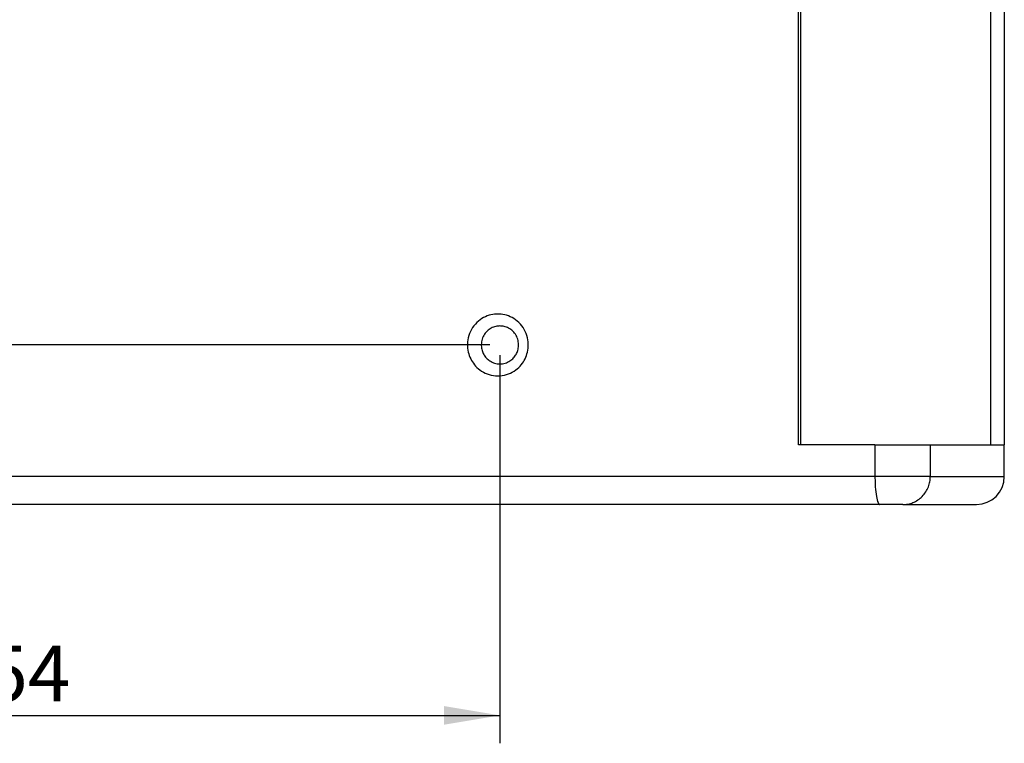
# Model space of a CAD drawing. Units: millimetres. Extents: x 20 to 1169, y 20 to 821.
# Drawn here: x 641 to 765, y 253 to 344 of the extents above; entities that cross this region are included whole.
import ezdxf
from ezdxf.enums import TextEntityAlignment as Align

# ---------------------------------------------------------------- set-up
doc = ezdxf.new("R2010")
doc.units = ezdxf.units.MM
doc.layers.add('Capa_1', color=7, linetype='Continuous')
doc.layers.add('Default', color=7, linetype='Continuous')
doc.styles.add('SEACAD_Solid_Edge_ISO', font='txt')
doc.styles.add('SEACAD_Solid_Edge_ISOI', font='seisoi.ttf')
doc.dimstyles.new('UNE', dxfattribs={"dimtxt": 7, "dimasz": 7, "dimexe": 3.5, "dimexo": 0, "dimgap": 1.75, "dimtad": 1, "dimtxsty": 'SEACAD_Solid_Edge_ISO', "dimblk1": '_SE_FILLED', "dimblk2": '_SE_FILLED', "dimsah": 1, "dimcen": 3.5, "dimadec": 0, "dimazin": 0, "dimtfac": 0.7, "dimtdec": 3, "dimtmove": 0, "dimatfit": 3, "dimfxl": 1, "dimarcsym": 0})

# ---------------------------------------------------------------- blocks, each defined once
blk = doc.blocks.new('DMBLK110')
at = {"layer": 'Default', "linetype": 'Continuous'}
for points in [[(581.7, 255.27), (581.7, 257.61), (574.7, 256.44)], [(694.49, 255.27), (701.49, 256.44), (694.49, 257.61)]]:
    blk.add_hatch(color=7, dxfattribs=at).paths.add_polyline_path(points)
at = {"layer": 'Default', "color": 7, "linetype": 'Continuous'}
for p, q in [((574.7, 272.22), (574.7, 252.94)), ((701.49, 272.22), (701.49, 252.94)), ((574.7, 256.44), (701.49, 256.44))]:
    blk.add_line(p, q, dxfattribs=at)
at = {"layer": 'Default', "color": 7, "linetype": 'Continuous', "style": 'SEACAD_Solid_Edge_ISOI'}
blk.add_text('254', height=7, dxfattribs=at).set_placement((631.73, 265.19), align=Align.TOP_LEFT)
blk = doc.blocks.new('_SE_FILLED')
at = {"color": 0}
blk.add_line((0, 0), (-1, 0), dxfattribs=at)
blk.add_solid([(0, 0), (-1, -0.1665), (-1, 0.1665), (0, 0)], dxfattribs=at)

msp = doc.modelspace()

# ---------------------------------------------------------------- linework, layer by layer
at = {"layer": 'Capa_1', "color": 7, "linetype": 'Continuous'}
for points in [[(738.8909, 290.364), (738.8909, 290.364), (738.8909, 557.864), (738.8909, 557.864)], [(738.8909, 290.364), (738.8909, 290.364), (738.8909, 557.864), (738.8909, 557.864)], [(738.8909, 290.364), (738.8909, 290.364), (738.8909, 557.864), (738.8909, 557.864)], [(738.8909, 290.364), (738.8909, 290.364), (738.8909, 557.864), (738.8909, 557.864)], [(738.8909, 290.364), (738.8909, 290.364), (738.8909, 557.864), (738.8909, 557.864)], [(738.8909, 290.364), (738.8909, 290.364), (738.8909, 557.864), (738.8909, 557.864)], [(738.8909, 290.364), (738.8909, 290.364), (738.8909, 557.864), (738.8909, 557.864)], [(738.8909, 290.364), (738.8909, 290.364), (738.8909, 557.864), (738.8909, 557.864)], [(738.8909, 290.364), (738.8909, 290.364), (738.8909, 557.864), (738.8909, 557.864)], [(738.8909, 290.364), (738.8909, 290.364), (738.8909, 557.864), (738.8909, 557.864)], [(738.8909, 290.364), (738.8909, 290.364), (738.8909, 557.864), (738.8909, 557.864)], [(738.8909, 290.364), (738.8909, 290.364), (738.8909, 557.864), (738.8909, 557.864)], [(738.8909, 290.364), (738.8909, 290.364), (738.8909, 557.864), (738.8909, 557.864)], [(738.8909, 290.364), (738.8909, 290.364), (738.8909, 557.864), (738.8909, 557.864)], [(738.8909, 290.364), (738.8909, 290.364), (738.8909, 557.864), (738.8909, 557.864)], [(738.8909, 290.364), (738.8909, 290.364), (738.8909, 557.864), (738.8909, 557.864)], [(738.8909, 290.364), (738.8909, 290.364), (738.8909, 557.864), (738.8909, 557.864)], [(738.8909, 290.364), (738.8909, 290.364), (738.8909, 557.864), (738.8909, 557.864)], [(738.8909, 290.364), (738.8909, 290.364), (738.8909, 557.864), (738.8909, 557.864)], [(738.8909, 290.364), (738.8909, 290.364), (738.8909, 557.864), (738.8909, 557.864)], [(738.8909, 290.364), (738.8909, 290.364), (738.8909, 557.864), (738.8909, 557.864)], [(739.1948, 290.364), (739.1948, 290.364), (739.1948, 557.864), (739.1948, 557.864)], [(739.1948, 290.364), (739.1948, 290.364), (739.1948, 557.864), (739.1948, 557.864)], [(739.1948, 290.364), (739.1948, 290.364), (739.1948, 557.864), (739.1948, 557.864)], [(739.1948, 290.364), (739.1948, 290.364), (739.1948, 557.864), (739.1948, 557.864)], [(739.1948, 290.364), (739.1948, 290.364), (739.1948, 557.864), (739.1948, 557.864)], [(739.1948, 290.364), (739.1948, 290.364), (739.1948, 557.864), (739.1948, 557.864)], [(739.1948, 290.364), (739.1948, 290.364), (739.1948, 557.864), (739.1948, 557.864)], [(739.1948, 290.364), (739.1948, 290.364), (739.1948, 557.864), (739.1948, 557.864)], [(739.1948, 290.364), (739.1948, 290.364), (739.1948, 557.864), (739.1948, 557.864)], [(739.1948, 290.364), (739.1948, 290.364), (739.1948, 557.864), (739.1948, 557.864)], [(739.1948, 290.364), (739.1948, 290.364), (739.1948, 557.864), (739.1948, 557.864)], [(739.1948, 290.364), (739.1948, 290.364), (739.1948, 557.864), (739.1948, 557.864)], [(739.1948, 290.364), (739.1948, 290.364), (739.1948, 557.864), (739.1948, 557.864)], [(739.1948, 290.364), (739.1948, 290.364), (739.1948, 557.864), (739.1948, 557.864)], [(739.1948, 290.364), (739.1948, 290.364), (739.1948, 557.864), (739.1948, 557.864)], [(739.1948, 290.364), (739.1948, 290.364), (739.1948, 557.864), (739.1948, 557.864)], [(739.1948, 290.364), (739.1948, 290.364), (739.1948, 557.864), (739.1948, 557.864)], [(739.1948, 290.364), (739.1948, 290.364), (739.1948, 557.864), (739.1948, 557.864)], [(739.1948, 290.364), (739.1948, 290.364), (739.1948, 557.864), (739.1948, 557.864)], [(739.1948, 290.364), (739.1948, 290.364), (739.1948, 557.864), (739.1948, 557.864)], [(739.1948, 290.364), (739.1948, 290.364), (739.1948, 557.864), (739.1948, 557.864)], [(762.9491, 557.864), (762.9491, 557.864), (762.9491, 290.364), (762.9491, 290.364)], [(762.9491, 557.864), (762.9491, 557.864), (762.9491, 290.364), (762.9491, 290.364)], [(762.9491, 557.864), (762.9491, 557.864), (762.9491, 290.364), (762.9491, 290.364)], [(762.9491, 557.864), (762.9491, 557.864), (762.9491, 290.364), (762.9491, 290.364)], [(762.9491, 557.864), (762.9491, 557.864), (762.9491, 290.364), (762.9491, 290.364)], [(762.9491, 557.864), (762.9491, 557.864), (762.9491, 290.364), (762.9491, 290.364)], [(762.9491, 557.864), (762.9491, 557.864), (762.9491, 290.364), (762.9491, 290.364)], [(762.9491, 557.864), (762.9491, 557.864), (762.9491, 290.364), (762.9491, 290.364)], [(762.9491, 557.864), (762.9491, 557.864), (762.9491, 290.364), (762.9491, 290.364)], [(762.9491, 557.864), (762.9491, 557.864), (762.9491, 290.364), (762.9491, 290.364)], [(762.9491, 557.864), (762.9491, 557.864), (762.9491, 290.364), (762.9491, 290.364)], [(762.9491, 557.864), (762.9491, 557.864), (762.9491, 290.364), (762.9491, 290.364)], [(762.9491, 557.864), (762.9491, 557.864), (762.9491, 290.364), (762.9491, 290.364)], [(762.9491, 557.864), (762.9491, 557.864), (762.9491, 290.364), (762.9491, 290.364)], [(762.9491, 557.864), (762.9491, 557.864), (762.9491, 290.364), (762.9491, 290.364)], [(762.9491, 557.864), (762.9491, 557.864), (762.9491, 290.364), (762.9491, 290.364)], [(762.9491, 557.864), (762.9491, 557.864), (762.9491, 290.364), (762.9491, 290.364)], [(762.9491, 557.864), (762.9491, 557.864), (762.9491, 290.364), (762.9491, 290.364)], [(762.9491, 557.864), (762.9491, 557.864), (762.9491, 290.364), (762.9491, 290.364)], [(762.9491, 557.864), (762.9491, 557.864), (762.9491, 290.364), (762.9491, 290.364)], [(762.9491, 557.864), (762.9491, 557.864), (762.9491, 290.364), (762.9491, 290.364)], [(764.6991, 557.864), (764.6991, 557.864), (764.6991, 290.364), (764.6991, 290.364)], [(764.6991, 557.864), (764.6991, 557.864), (764.6991, 290.364), (764.6991, 290.364)], [(764.6991, 557.864), (764.6991, 557.864), (764.6991, 290.364), (764.6991, 290.364)], [(764.6991, 557.864), (764.6991, 557.864), (764.6991, 290.364), (764.6991, 290.364)], [(764.6991, 557.864), (764.6991, 557.864), (764.6991, 290.364), (764.6991, 290.364)], [(764.6991, 557.864), (764.6991, 557.864), (764.6991, 290.364), (764.6991, 290.364)], [(764.6991, 557.864), (764.6991, 557.864), (764.6991, 290.364), (764.6991, 290.364)], [(764.6991, 557.864), (764.6991, 557.864), (764.6991, 290.364), (764.6991, 290.364)], [(764.6991, 557.864), (764.6991, 557.864), (764.6991, 290.364), (764.6991, 290.364)], [(764.6991, 557.864), (764.6991, 557.864), (764.6991, 290.364), (764.6991, 290.364)], [(764.6991, 557.864), (764.6991, 557.864), (764.6991, 290.364), (764.6991, 290.364)], [(764.6991, 557.864), (764.6991, 557.864), (764.6991, 290.364), (764.6991, 290.364)], [(764.6991, 557.864), (764.6991, 557.864), (764.6991, 290.364), (764.6991, 290.364)], [(764.6991, 557.864), (764.6991, 557.864), (764.6991, 290.364), (764.6991, 290.364)], [(764.6991, 557.864), (764.6991, 557.864), (764.6991, 290.364), (764.6991, 290.364)], [(764.6991, 557.864), (764.6991, 557.864), (764.6991, 290.364), (764.6991, 290.364)], [(764.6991, 557.864), (764.6991, 557.864), (764.6991, 290.364), (764.6991, 290.364)], [(764.6991, 557.864), (764.6991, 557.864), (764.6991, 290.364), (764.6991, 290.364)], [(764.6991, 557.864), (764.6991, 557.864), (764.6991, 290.364), (764.6991, 290.364)], [(764.6991, 557.864), (764.6991, 557.864), (764.6991, 290.364), (764.6991, 290.364)], [(764.6991, 557.864), (764.6991, 557.864), (764.6991, 290.364), (764.6991, 290.364)], [(699.2238, 306.1627), (699.2238, 306.1627), (699.0065, 306.0161), (699.0065, 306.0161)], [(699.4466, 306.2919), (699.4466, 306.2919), (699.2238, 306.1627), (699.2238, 306.1627)], [(699.673, 306.4035), (699.673, 306.4035), (699.4466, 306.2919), (699.4466, 306.2919)], [(699.9012, 306.4979), (699.9012, 306.4979), (699.673, 306.4035), (699.673, 306.4035)], [(700.1295, 306.5755), (700.1295, 306.5755), (699.9012, 306.4979), (699.9012, 306.4979)], [(700.3565, 306.637), (700.3565, 306.637), (700.1295, 306.5755), (700.1295, 306.5755)], [(700.5807, 306.6832), (700.5807, 306.6832), (700.3565, 306.637), (700.3565, 306.637)], [(700.8011, 306.7149), (700.8011, 306.7149), (700.5807, 306.6832), (700.5807, 306.6832)], [(701.0165, 306.7331), (701.0165, 306.7331), (700.8011, 306.7149), (700.8011, 306.7149)], [(701.2262, 306.739), (701.2262, 306.739), (701.0165, 306.7331), (701.0165, 306.7331)], [(701.4359, 306.7331), (701.4359, 306.7331), (701.2262, 306.739), (701.2262, 306.739)], [(701.6513, 306.7149), (701.6513, 306.7149), (701.4359, 306.7331), (701.4359, 306.7331)], [(701.8716, 306.6832), (701.8716, 306.6832), (701.6513, 306.7149), (701.6513, 306.7149)], [(702.0959, 306.637), (702.0959, 306.637), (701.8716, 306.6832), (701.8716, 306.6832)], [(702.3228, 306.5755), (702.3228, 306.5755), (702.0959, 306.637), (702.0959, 306.637)], [(702.5512, 306.4979), (702.5512, 306.4979), (702.3228, 306.5755), (702.3228, 306.5755)], [(702.7794, 306.4035), (702.7794, 306.4035), (702.5512, 306.4979), (702.5512, 306.4979)], [(703.0057, 306.2919), (703.0057, 306.2919), (702.7794, 306.4035), (702.7794, 306.4035)], [(703.2285, 306.1627), (703.2285, 306.1627), (703.0057, 306.2919), (703.0057, 306.2919)], [(703.4459, 306.0161), (703.4459, 306.0161), (703.2285, 306.1627), (703.2285, 306.1627)], [(697.9213, 304.8015), (697.9213, 304.8015), (697.7924, 304.5546), (697.7924, 304.5546)], [(698.0674, 305.0383), (698.0674, 305.0383), (697.9213, 304.8015), (697.9213, 304.8015)], [(698.2295, 305.2633), (698.2295, 305.2633), (698.0674, 305.0383), (698.0674, 305.0383)], [(698.4062, 305.4748), (698.4062, 305.4748), (698.2295, 305.2633), (698.2295, 305.2633)], [(698.5958, 305.6714), (698.5958, 305.6714), (698.4062, 305.4748), (698.4062, 305.4748)], [(698.7965, 305.8521), (698.7965, 305.8521), (698.5958, 305.6714), (698.5958, 305.6714)], [(699.0065, 306.0161), (699.0065, 306.0161), (698.7965, 305.8521), (698.7965, 305.8521)], [(700.1262, 304.7959), (700.1262, 304.7959), (699.9975, 304.6954), (699.9975, 304.6954)], [(700.2594, 304.8858), (700.2594, 304.8858), (700.1262, 304.7959), (700.1262, 304.7959)], [(700.396, 304.965), (700.396, 304.965), (700.2594, 304.8858), (700.2594, 304.8858)], [(700.5347, 305.0334), (700.5347, 305.0334), (700.396, 304.965), (700.396, 304.965)], [(700.6746, 305.0912), (700.6746, 305.0912), (700.5347, 305.0334), (700.5347, 305.0334)], [(700.8145, 305.1388), (700.8145, 305.1388), (700.6746, 305.0912), (700.6746, 305.0912)], [(700.9536, 305.1765), (700.9536, 305.1765), (700.8145, 305.1388), (700.8145, 305.1388)], [(701.0911, 305.2048), (701.0911, 305.2048), (700.9536, 305.1765), (700.9536, 305.1765)], [(701.2261, 305.2242), (701.2261, 305.2242), (701.0911, 305.2048), (701.0911, 305.2048)], [(701.3581, 305.2354), (701.3581, 305.2354), (701.2261, 305.2242), (701.2261, 305.2242)], [(701.4867, 305.239), (701.4867, 305.239), (701.3581, 305.2354), (701.3581, 305.2354)], [(701.6152, 305.2354), (701.6152, 305.2354), (701.4867, 305.239), (701.4867, 305.239)], [(701.7472, 305.2242), (701.7472, 305.2242), (701.6152, 305.2354), (701.6152, 305.2354)], [(701.8823, 305.2048), (701.8823, 305.2048), (701.7472, 305.2242), (701.7472, 305.2242)], [(702.0197, 305.1765), (702.0197, 305.1765), (701.8823, 305.2048), (701.8823, 305.2048)], [(702.1588, 305.1388), (702.1588, 305.1388), (702.0197, 305.1765), (702.0197, 305.1765)], [(702.2987, 305.0912), (702.2987, 305.0912), (702.1588, 305.1388), (702.1588, 305.1388)], [(702.4386, 305.0334), (702.4386, 305.0334), (702.2987, 305.0912), (702.2987, 305.0912)], [(702.5773, 304.965), (702.5773, 304.965), (702.4386, 305.0334), (702.4386, 305.0334)], [(702.7139, 304.8858), (702.7139, 304.8858), (702.5773, 304.965), (702.5773, 304.965)], [(702.8471, 304.7959), (702.8471, 304.7959), (702.7139, 304.8858), (702.7139, 304.8858)], [(702.9758, 304.6954), (702.9758, 304.6954), (702.8471, 304.7959), (702.8471, 304.7959)], [(703.6559, 305.8521), (703.6559, 305.8521), (703.4459, 306.0161), (703.4459, 306.0161)], [(703.8566, 305.6714), (703.8566, 305.6714), (703.6559, 305.8521), (703.6559, 305.8521)], [(704.0462, 305.4748), (704.0462, 305.4748), (703.8566, 305.6714), (703.8566, 305.6714)], [(704.2228, 305.2633), (704.2228, 305.2633), (704.0462, 305.4748), (704.0462, 305.4748)], [(704.3849, 305.0383), (704.3849, 305.0383), (704.2228, 305.2633), (704.2228, 305.2633)], [(704.531, 304.8015), (704.531, 304.8015), (704.3849, 305.0383), (704.3849, 305.0383)], [(704.66, 304.5546), (704.66, 304.5546), (704.531, 304.8015), (704.531, 304.8015)], [(697.5166, 303.7734), (697.5166, 303.7734), (697.4629, 303.5066), (697.4629, 303.5066)], [(697.5896, 304.0385), (697.5896, 304.0385), (697.5166, 303.7734), (697.5166, 303.7734)], [(697.6816, 304.2996), (697.6816, 304.2996), (697.5896, 304.0385), (697.5896, 304.0385)], [(697.7924, 304.5546), (697.7924, 304.5546), (697.6816, 304.2996), (697.6816, 304.2996)], [(699.2578, 303.5838), (699.2578, 303.5838), (699.2131, 303.4214), (699.2131, 303.4214)], [(699.3142, 303.7439), (699.3142, 303.7439), (699.2578, 303.5838), (699.2578, 303.5838)], [(699.3821, 303.9002), (699.3821, 303.9002), (699.3142, 303.7439), (699.3142, 303.7439)], [(699.4611, 304.0515), (699.4611, 304.0515), (699.3821, 303.9002), (699.3821, 303.9002)], [(699.5506, 304.1967), (699.5506, 304.1967), (699.4611, 304.0515), (699.4611, 304.0515)], [(699.65, 304.3345), (699.65, 304.3345), (699.5506, 304.1967), (699.5506, 304.1967)], [(699.7583, 304.4641), (699.7583, 304.4641), (699.65, 304.3345), (699.65, 304.3345)], [(699.8745, 304.5847), (699.8745, 304.5847), (699.7583, 304.4641), (699.7583, 304.4641)], [(699.9975, 304.6954), (699.9975, 304.6954), (699.8745, 304.5847), (699.8745, 304.5847)], [(703.0988, 304.5847), (703.0988, 304.5847), (702.9758, 304.6954), (702.9758, 304.6954)], [(703.215, 304.4641), (703.215, 304.4641), (703.0988, 304.5847), (703.0988, 304.5847)], [(703.3233, 304.3345), (703.3233, 304.3345), (703.215, 304.4641), (703.215, 304.4641)], [(703.4227, 304.1967), (703.4227, 304.1967), (703.3233, 304.3345), (703.3233, 304.3345)], [(703.5122, 304.0515), (703.5122, 304.0515), (703.4227, 304.1967), (703.4227, 304.1967)], [(703.5912, 303.9002), (703.5912, 303.9002), (703.5122, 304.0515), (703.5122, 304.0515)], [(703.6591, 303.7439), (703.6591, 303.7439), (703.5912, 303.9002), (703.5912, 303.9002)], [(703.7156, 303.5838), (703.7156, 303.5838), (703.6591, 303.7439), (703.6591, 303.7439)], [(703.7602, 303.4214), (703.7602, 303.4214), (703.7156, 303.5838), (703.7156, 303.5838)], [(704.7708, 304.2996), (704.7708, 304.2996), (704.66, 304.5546), (704.66, 304.5546)], [(704.8628, 304.0385), (704.8628, 304.0385), (704.7708, 304.2996), (704.7708, 304.2996)], [(704.9357, 303.7734), (704.9357, 303.7734), (704.8628, 304.0385), (704.8628, 304.0385)], [(704.9895, 303.5066), (704.9895, 303.5066), (704.9357, 303.7734), (704.9357, 303.7734)], [(700.2167, 302.864), (700.2167, 302.864), (553.564, 302.864), (553.564, 302.864)], [(697.4281, 303.2399), (697.4281, 303.2399), (697.4116, 302.9755), (697.4116, 302.9755)], [(697.4116, 302.9755), (697.4116, 302.9755), (697.4129, 302.715), (697.4129, 302.715)], [(697.4129, 302.715), (697.4129, 302.715), (697.4308, 302.4601), (697.4308, 302.4601)], [(697.4629, 303.5066), (697.4629, 303.5066), (697.4281, 303.2399), (697.4281, 303.2399)], [(697.4308, 302.4601), (697.4308, 302.4601), (697.4644, 302.2122), (697.4644, 302.2122)], [(699.1588, 303.0944), (699.1588, 303.0944), (699.1487, 302.9323), (699.1487, 302.9323)], [(699.1487, 302.9323), (699.1487, 302.9323), (699.1495, 302.7727), (699.1495, 302.7727)], [(699.1495, 302.7727), (699.1495, 302.7727), (699.1605, 302.6164), (699.1605, 302.6164)], [(699.1801, 303.2578), (699.1801, 303.2578), (699.1588, 303.0944), (699.1588, 303.0944)], [(699.1605, 302.6164), (699.1605, 302.6164), (699.1811, 302.4645), (699.1811, 302.4645)], [(699.2131, 303.4214), (699.2131, 303.4214), (699.1801, 303.2578), (699.1801, 303.2578)], [(699.1811, 302.4645), (699.1811, 302.4645), (699.2105, 302.3177), (699.2105, 302.3177)], [(703.7932, 303.2578), (703.7932, 303.2578), (703.7602, 303.4214), (703.7602, 303.4214)], [(703.7628, 302.3177), (703.7628, 302.3177), (703.7922, 302.4645), (703.7922, 302.4645)], [(703.7922, 302.4645), (703.7922, 302.4645), (703.8128, 302.6164), (703.8128, 302.6164)], [(703.8145, 303.0944), (703.8145, 303.0944), (703.7932, 303.2578), (703.7932, 303.2578)], [(703.8128, 302.6164), (703.8128, 302.6164), (703.8238, 302.7727), (703.8238, 302.7727)], [(703.8246, 302.9323), (703.8246, 302.9323), (703.8145, 303.0944), (703.8145, 303.0944)], [(703.8238, 302.7727), (703.8238, 302.7727), (703.8246, 302.9323), (703.8246, 302.9323)], [(704.9879, 302.2122), (704.9879, 302.2122), (705.0215, 302.4601), (705.0215, 302.4601)], [(705.0243, 303.2399), (705.0243, 303.2399), (704.9895, 303.5066), (704.9895, 303.5066)], [(705.0215, 302.4601), (705.0215, 302.4601), (705.0395, 302.715), (705.0395, 302.715)], [(705.0407, 302.9755), (705.0407, 302.9755), (705.0243, 303.2399), (705.0243, 303.2399)], [(705.0395, 302.715), (705.0395, 302.715), (705.0407, 302.9755), (705.0407, 302.9755)], [(697.4644, 302.2122), (697.4644, 302.2122), (697.5124, 301.9726), (697.5124, 301.9726)], [(697.5124, 301.9726), (697.5124, 301.9726), (697.5734, 301.7423), (697.5734, 301.7423)], [(697.5734, 301.7423), (697.5734, 301.7423), (697.6462, 301.522), (697.6462, 301.522)], [(697.6462, 301.522), (697.6462, 301.522), (697.7293, 301.3124), (697.7293, 301.3124)], [(697.7293, 301.3124), (697.7293, 301.3124), (697.8215, 301.1138), (697.8215, 301.1138)], [(697.8215, 301.1138), (697.8215, 301.1138), (697.9213, 300.9265), (697.9213, 300.9265)], [(699.2105, 302.3177), (699.2105, 302.3177), (699.2479, 302.1765), (699.2479, 302.1765)], [(699.2479, 302.1765), (699.2479, 302.1765), (699.2925, 302.0415), (699.2925, 302.0415)], [(699.2925, 302.0415), (699.2925, 302.0415), (699.3434, 301.913), (699.3434, 301.913)], [(699.3434, 301.913), (699.3434, 301.913), (699.3999, 301.7913), (699.3999, 301.7913)], [(699.3999, 301.7913), (699.3999, 301.7913), (699.4611, 301.6765), (699.4611, 301.6765)], [(699.4611, 301.6765), (699.4611, 301.6765), (699.5284, 301.5653), (699.5284, 301.5653)], [(699.5284, 301.5653), (699.5284, 301.5653), (699.604, 301.4548), (699.604, 301.4548)], [(699.604, 301.4548), (699.604, 301.4548), (699.6881, 301.3457), (699.6881, 301.3457)], [(699.6881, 301.3457), (699.6881, 301.3457), (699.7809, 301.239), (699.7809, 301.239)], [(699.7809, 301.239), (699.7809, 301.239), (699.8826, 301.1355), (699.8826, 301.1355)], [(699.8826, 301.1355), (699.8826, 301.1355), (699.9932, 301.0362), (699.9932, 301.0362)], [(701.4867, 301.594), (701.4867, 301.594), (701.4867, 272.2194), (701.4867, 272.2194)], [(702.9802, 301.0362), (702.9802, 301.0362), (703.0907, 301.1355), (703.0907, 301.1355)], [(703.0907, 301.1355), (703.0907, 301.1355), (703.1924, 301.239), (703.1924, 301.239)], [(703.1924, 301.239), (703.1924, 301.239), (703.2852, 301.3457), (703.2852, 301.3457)], [(703.2852, 301.3457), (703.2852, 301.3457), (703.3693, 301.4548), (703.3693, 301.4548)], [(703.3693, 301.4548), (703.3693, 301.4548), (703.4449, 301.5653), (703.4449, 301.5653)], [(703.4449, 301.5653), (703.4449, 301.5653), (703.5122, 301.6765), (703.5122, 301.6765)], [(703.5122, 301.6765), (703.5122, 301.6765), (703.5734, 301.7913), (703.5734, 301.7913)], [(703.5734, 301.7913), (703.5734, 301.7913), (703.6299, 301.913), (703.6299, 301.913)], [(703.6299, 301.913), (703.6299, 301.913), (703.6808, 302.0415), (703.6808, 302.0415)], [(703.6808, 302.0415), (703.6808, 302.0415), (703.7254, 302.1765), (703.7254, 302.1765)], [(703.7254, 302.1765), (703.7254, 302.1765), (703.7628, 302.3177), (703.7628, 302.3177)], [(704.531, 300.9265), (704.531, 300.9265), (704.6309, 301.1138), (704.6309, 301.1138)], [(704.6309, 301.1138), (704.6309, 301.1138), (704.723, 301.3124), (704.723, 301.3124)], [(704.723, 301.3124), (704.723, 301.3124), (704.8062, 301.522), (704.8062, 301.522)], [(704.8062, 301.522), (704.8062, 301.522), (704.8789, 301.7423), (704.8789, 301.7423)], [(704.8789, 301.7423), (704.8789, 301.7423), (704.94, 301.9726), (704.94, 301.9726)], [(704.94, 301.9726), (704.94, 301.9726), (704.9879, 302.2122), (704.9879, 302.2122)], [(697.9213, 300.9265), (697.9213, 300.9265), (698.0311, 300.745), (698.0311, 300.745)], [(698.0311, 300.745), (698.0311, 300.745), (698.1544, 300.5647), (698.1544, 300.5647)], [(698.1544, 300.5647), (698.1544, 300.5647), (698.2917, 300.3868), (698.2917, 300.3868)], [(698.2917, 300.3868), (698.2917, 300.3868), (698.4431, 300.2127), (698.4431, 300.2127)], [(698.4431, 300.2127), (698.4431, 300.2127), (698.6091, 300.0438), (698.6091, 300.0438)], [(698.6091, 300.0438), (698.6091, 300.0438), (698.7894, 299.8819), (698.7894, 299.8819)], [(698.7894, 299.8819), (698.7894, 299.8819), (698.984, 299.7284), (698.984, 299.7284)], [(699.9932, 301.0362), (699.9932, 301.0362), (700.1124, 300.9422), (700.1124, 300.9422)], [(700.1124, 300.9422), (700.1124, 300.9422), (700.2402, 300.8544), (700.2402, 300.8544)], [(700.2402, 300.8544), (700.2402, 300.8544), (700.3759, 300.7739), (700.3759, 300.7739)], [(700.3759, 300.7739), (700.3759, 300.7739), (700.5192, 300.7017), (700.5192, 300.7017)], [(700.5192, 300.7017), (700.5192, 300.7017), (700.6693, 300.6388), (700.6693, 300.6388)], [(700.6693, 300.6388), (700.6693, 300.6388), (700.8252, 300.5859), (700.8252, 300.5859)], [(700.8252, 300.5859), (700.8252, 300.5859), (700.9861, 300.544), (700.9861, 300.544)], [(700.9861, 300.544), (700.9861, 300.544), (701.1508, 300.5136), (701.1508, 300.5136)], [(701.1508, 300.5136), (701.1508, 300.5136), (701.3181, 300.4952), (701.3181, 300.4952)], [(701.3181, 300.4952), (701.3181, 300.4952), (701.4867, 300.489), (701.4867, 300.489)], [(701.4867, 300.489), (701.4867, 300.489), (701.6552, 300.4952), (701.6552, 300.4952)], [(701.6552, 300.4952), (701.6552, 300.4952), (701.8225, 300.5136), (701.8225, 300.5136)], [(701.8225, 300.5136), (701.8225, 300.5136), (701.9872, 300.544), (701.9872, 300.544)], [(701.9872, 300.544), (701.9872, 300.544), (702.1481, 300.5859), (702.1481, 300.5859)], [(702.1481, 300.5859), (702.1481, 300.5859), (702.304, 300.6388), (702.304, 300.6388)], [(702.304, 300.6388), (702.304, 300.6388), (702.4541, 300.7017), (702.4541, 300.7017)], [(702.4541, 300.7017), (702.4541, 300.7017), (702.5974, 300.7739), (702.5974, 300.7739)], [(702.5974, 300.7739), (702.5974, 300.7739), (702.7332, 300.8544), (702.7332, 300.8544)], [(702.7332, 300.8544), (702.7332, 300.8544), (702.8609, 300.9422), (702.8609, 300.9422)], [(702.8609, 300.9422), (702.8609, 300.9422), (702.9802, 301.0362), (702.9802, 301.0362)], [(703.4684, 299.7284), (703.4684, 299.7284), (703.6629, 299.8819), (703.6629, 299.8819)], [(703.6629, 299.8819), (703.6629, 299.8819), (703.8433, 300.0438), (703.8433, 300.0438)], [(703.8433, 300.0438), (703.8433, 300.0438), (704.0092, 300.2127), (704.0092, 300.2127)], [(704.0092, 300.2127), (704.0092, 300.2127), (704.1607, 300.3868), (704.1607, 300.3868)], [(704.1607, 300.3868), (704.1607, 300.3868), (704.2979, 300.5647), (704.2979, 300.5647)], [(704.2979, 300.5647), (704.2979, 300.5647), (704.4212, 300.745), (704.4212, 300.745)], [(704.4212, 300.745), (704.4212, 300.745), (704.531, 300.9265), (704.531, 300.9265)], [(698.984, 299.7284), (698.984, 299.7284), (699.1924, 299.5852), (699.1924, 299.5852)], [(699.1924, 299.5852), (699.1924, 299.5852), (699.414, 299.4538), (699.414, 299.4538)], [(699.414, 299.4538), (699.414, 299.4538), (699.6477, 299.336), (699.6477, 299.336)], [(699.6477, 299.336), (699.6477, 299.336), (699.8926, 299.2333), (699.8926, 299.2333)], [(699.8926, 299.2333), (699.8926, 299.2333), (700.147, 299.1472), (700.147, 299.1472)], [(700.147, 299.1472), (700.147, 299.1472), (700.4095, 299.0788), (700.4095, 299.0788)], [(700.4095, 299.0788), (700.4095, 299.0788), (700.6782, 299.0292), (700.6782, 299.0292)], [(700.6782, 299.0292), (700.6782, 299.0292), (700.9511, 298.9991), (700.9511, 298.9991)], [(700.9511, 298.9991), (700.9511, 298.9991), (701.2262, 298.989), (701.2262, 298.989)], [(701.2262, 298.989), (701.2262, 298.989), (701.5012, 298.9991), (701.5012, 298.9991)], [(701.5012, 298.9991), (701.5012, 298.9991), (701.7741, 299.0292), (701.7741, 299.0292)], [(701.7741, 299.0292), (701.7741, 299.0292), (702.0428, 299.0788), (702.0428, 299.0788)], [(702.0428, 299.0788), (702.0428, 299.0788), (702.3053, 299.1472), (702.3053, 299.1472)], [(702.3053, 299.1472), (702.3053, 299.1472), (702.5598, 299.2333), (702.5598, 299.2333)], [(702.5598, 299.2333), (702.5598, 299.2333), (702.8046, 299.336), (702.8046, 299.336)], [(702.8046, 299.336), (702.8046, 299.336), (703.0384, 299.4538), (703.0384, 299.4538)], [(703.0384, 299.4538), (703.0384, 299.4538), (703.2599, 299.5852), (703.2599, 299.5852)], [(703.2599, 299.5852), (703.2599, 299.5852), (703.4684, 299.7284), (703.4684, 299.7284)], [(748.4885, 290.364), (748.4885, 290.364), (738.8909, 290.364), (738.8909, 290.364)], [(748.4885, 290.364), (748.4885, 290.364), (738.8909, 290.364), (738.8909, 290.364)], [(748.4885, 290.364), (748.4885, 290.364), (738.8909, 290.364), (738.8909, 290.364)], [(748.4885, 290.364), (748.4885, 290.364), (738.8909, 290.364), (738.8909, 290.364)], [(748.4885, 290.364), (748.4885, 290.364), (738.8909, 290.364), (738.8909, 290.364)], [(748.4885, 290.364), (748.4885, 290.364), (738.8909, 290.364), (738.8909, 290.364)], [(748.4885, 290.364), (748.4885, 290.364), (738.8909, 290.364), (738.8909, 290.364)], [(748.4885, 290.364), (748.4885, 290.364), (738.8909, 290.364), (738.8909, 290.364)], [(748.4885, 290.364), (748.4885, 290.364), (738.8909, 290.364), (738.8909, 290.364)], [(748.4885, 290.364), (748.4885, 290.364), (738.8909, 290.364), (738.8909, 290.364)], [(748.4885, 290.364), (748.4885, 290.364), (738.8909, 290.364), (738.8909, 290.364)], [(748.4885, 290.364), (748.4885, 290.364), (738.8909, 290.364), (738.8909, 290.364)], [(748.4885, 290.364), (748.4885, 290.364), (738.8909, 290.364), (738.8909, 290.364)], [(748.4885, 290.364), (748.4885, 290.364), (738.8909, 290.364), (738.8909, 290.364)], [(748.4885, 290.364), (748.4885, 290.364), (738.8909, 290.364), (738.8909, 290.364)], [(748.4885, 290.364), (748.4885, 290.364), (738.8909, 290.364), (738.8909, 290.364)], [(748.4885, 290.364), (748.4885, 290.364), (738.8909, 290.364), (738.8909, 290.364)], [(748.4885, 290.364), (748.4885, 290.364), (738.8909, 290.364), (738.8909, 290.364)], [(748.4885, 290.364), (748.4885, 290.364), (738.8909, 290.364), (738.8909, 290.364)], [(748.4885, 290.364), (748.4885, 290.364), (738.8909, 290.364), (738.8909, 290.364)], [(748.4885, 290.364), (748.4885, 290.364), (738.8909, 290.364), (738.8909, 290.364)], [(748.4885, 290.364), (748.4885, 290.364), (755.419, 290.364), (755.419, 290.364)], [(748.4885, 290.364), (748.4885, 290.364), (755.419, 290.364), (755.419, 290.364)], [(748.4885, 290.364), (748.4885, 290.364), (755.419, 290.364), (755.419, 290.364)], [(748.4885, 290.364), (748.4885, 290.364), (755.419, 290.364), (755.419, 290.364)], [(748.4885, 290.364), (748.4885, 290.364), (755.419, 290.364), (755.419, 290.364)], [(748.4885, 290.364), (748.4885, 290.364), (755.419, 290.364), (755.419, 290.364)], [(748.4885, 290.364), (748.4885, 290.364), (755.419, 290.364), (755.419, 290.364)], [(748.4885, 290.364), (748.4885, 290.364), (755.419, 290.364), (755.419, 290.364)], [(748.4885, 290.364), (748.4885, 290.364), (755.419, 290.364), (755.419, 290.364)], [(748.4885, 290.364), (748.4885, 290.364), (755.419, 290.364), (755.419, 290.364)], [(748.4885, 290.364), (748.4885, 290.364), (755.419, 290.364), (755.419, 290.364)], [(748.4885, 290.364), (748.4885, 290.364), (755.419, 290.364), (755.419, 290.364)], [(748.4885, 290.364), (748.4885, 290.364), (755.419, 290.364), (755.419, 290.364)], [(748.4885, 290.364), (748.4885, 290.364), (755.419, 290.364), (755.419, 290.364)], [(748.4885, 290.364), (748.4885, 290.364), (755.419, 290.364), (755.419, 290.364)], [(748.4885, 290.364), (748.4885, 290.364), (755.419, 290.364), (755.419, 290.364)], [(748.4885, 290.364), (748.4885, 290.364), (755.419, 290.364), (755.419, 290.364)], [(748.4885, 290.364), (748.4885, 290.364), (755.419, 290.364), (755.419, 290.364)], [(748.4885, 290.364), (748.4885, 290.364), (755.419, 290.364), (755.419, 290.364)], [(748.4885, 290.364), (748.4885, 290.364), (755.419, 290.364), (755.419, 290.364)], [(748.4885, 290.364), (748.4885, 290.364), (755.419, 290.364), (755.419, 290.364)], [(748.4885, 290.364), (748.4885, 290.364), (748.4885, 286.364), (748.4885, 286.364)], [(748.4885, 290.364), (748.4885, 290.364), (748.4885, 286.364), (748.4885, 286.364)], [(748.4885, 290.364), (748.4885, 290.364), (748.4885, 286.364), (748.4885, 286.364)], [(748.4885, 290.364), (748.4885, 290.364), (748.4885, 286.364), (748.4885, 286.364)], [(748.4885, 290.364), (748.4885, 290.364), (748.4885, 286.364), (748.4885, 286.364)], [(748.4885, 290.364), (748.4885, 290.364), (748.4885, 286.364), (748.4885, 286.364)], [(748.4885, 290.364), (748.4885, 290.364), (748.4885, 286.364), (748.4885, 286.364)], [(748.4885, 290.364), (748.4885, 290.364), (748.4885, 286.364), (748.4885, 286.364)], [(748.4885, 290.364), (748.4885, 290.364), (748.4885, 286.364), (748.4885, 286.364)], [(748.4885, 290.364), (748.4885, 290.364), (748.4885, 286.364), (748.4885, 286.364)], [(748.4885, 290.364), (748.4885, 290.364), (748.4885, 286.364), (748.4885, 286.364)], [(748.4885, 290.364), (748.4885, 290.364), (748.4885, 286.364), (748.4885, 286.364)], [(748.4885, 290.364), (748.4885, 290.364), (748.4885, 286.364), (748.4885, 286.364)], [(748.4885, 290.364), (748.4885, 290.364), (748.4885, 286.364), (748.4885, 286.364)], [(748.4885, 290.364), (748.4885, 290.364), (748.4885, 286.364), (748.4885, 286.364)], [(748.4885, 290.364), (748.4885, 290.364), (748.4885, 286.364), (748.4885, 286.364)], [(748.4885, 290.364), (748.4885, 290.364), (748.4885, 286.364), (748.4885, 286.364)], [(748.4885, 290.364), (748.4885, 290.364), (748.4885, 286.364), (748.4885, 286.364)], [(748.4885, 290.364), (748.4885, 290.364), (748.4885, 286.364), (748.4885, 286.364)], [(748.4885, 290.364), (748.4885, 290.364), (748.4885, 286.364), (748.4885, 286.364)], [(748.4885, 290.364), (748.4885, 290.364), (748.4885, 286.364), (748.4885, 286.364)], [(755.419, 290.364), (755.419, 290.364), (764.6991, 290.364), (764.6991, 290.364)], [(755.419, 290.364), (755.419, 290.364), (764.6991, 290.364), (764.6991, 290.364)], [(755.419, 290.364), (755.419, 290.364), (764.6991, 290.364), (764.6991, 290.364)], [(755.419, 290.364), (755.419, 290.364), (764.6991, 290.364), (764.6991, 290.364)], [(755.419, 290.364), (755.419, 290.364), (764.6991, 290.364), (764.6991, 290.364)], [(755.419, 290.364), (755.419, 290.364), (764.6991, 290.364), (764.6991, 290.364)], [(755.419, 290.364), (755.419, 290.364), (764.6991, 290.364), (764.6991, 290.364)], [(755.419, 290.364), (755.419, 290.364), (764.6991, 290.364), (764.6991, 290.364)], [(755.419, 290.364), (755.419, 290.364), (764.6991, 290.364), (764.6991, 290.364)], [(755.419, 290.364), (755.419, 290.364), (764.6991, 290.364), (764.6991, 290.364)], [(755.419, 290.364), (755.419, 290.364), (764.6991, 290.364), (764.6991, 290.364)], [(755.419, 290.364), (755.419, 290.364), (764.6991, 290.364), (764.6991, 290.364)], [(755.419, 290.364), (755.419, 290.364), (764.6991, 290.364), (764.6991, 290.364)], [(755.419, 290.364), (755.419, 290.364), (764.6991, 290.364), (764.6991, 290.364)], [(755.419, 290.364), (755.419, 290.364), (764.6991, 290.364), (764.6991, 290.364)], [(755.419, 290.364), (755.419, 290.364), (764.6991, 290.364), (764.6991, 290.364)], [(755.419, 290.364), (755.419, 290.364), (764.6991, 290.364), (764.6991, 290.364)], [(755.419, 290.364), (755.419, 290.364), (764.6991, 290.364), (764.6991, 290.364)], [(755.419, 290.364), (755.419, 290.364), (764.6991, 290.364), (764.6991, 290.364)], [(755.419, 290.364), (755.419, 290.364), (764.6991, 290.364), (764.6991, 290.364)], [(755.419, 290.364), (755.419, 290.364), (764.6991, 290.364), (764.6991, 290.364)], [(755.419, 290.364), (755.419, 290.364), (755.419, 286.364), (755.419, 286.364)], [(755.419, 290.364), (755.419, 290.364), (755.419, 286.364), (755.419, 286.364)], [(755.419, 290.364), (755.419, 290.364), (755.419, 286.364), (755.419, 286.364)], [(755.419, 290.364), (755.419, 290.364), (755.419, 286.364), (755.419, 286.364)], [(755.419, 290.364), (755.419, 290.364), (755.419, 286.364), (755.419, 286.364)], [(755.419, 290.364), (755.419, 290.364), (755.419, 286.364), (755.419, 286.364)], [(755.419, 290.364), (755.419, 290.364), (755.419, 286.364), (755.419, 286.364)], [(755.419, 290.364), (755.419, 290.364), (755.419, 286.364), (755.419, 286.364)], [(755.419, 290.364), (755.419, 290.364), (755.419, 286.364), (755.419, 286.364)], [(755.419, 290.364), (755.419, 290.364), (755.419, 286.364), (755.419, 286.364)], [(755.419, 290.364), (755.419, 290.364), (755.419, 286.364), (755.419, 286.364)], [(755.419, 290.364), (755.419, 290.364), (755.419, 286.364), (755.419, 286.364)], [(755.419, 290.364), (755.419, 290.364), (755.419, 286.364), (755.419, 286.364)], [(755.419, 290.364), (755.419, 290.364), (755.419, 286.364), (755.419, 286.364)], [(755.419, 290.364), (755.419, 290.364), (755.419, 286.364), (755.419, 286.364)], [(755.419, 290.364), (755.419, 290.364), (755.419, 286.364), (755.419, 286.364)], [(755.419, 290.364), (755.419, 290.364), (755.419, 286.364), (755.419, 286.364)], [(755.419, 290.364), (755.419, 290.364), (755.419, 286.364), (755.419, 286.364)], [(755.419, 290.364), (755.419, 290.364), (755.419, 286.364), (755.419, 286.364)], [(755.419, 290.364), (755.419, 290.364), (755.419, 286.364), (755.419, 286.364)], [(755.419, 290.364), (755.419, 290.364), (755.419, 286.364), (755.419, 286.364)], [(764.6991, 286.364), (764.6991, 286.364), (764.6991, 290.364), (764.6991, 290.364)], [(764.6991, 286.364), (764.6991, 286.364), (764.6991, 290.364), (764.6991, 290.364)], [(764.6991, 286.364), (764.6991, 286.364), (764.6991, 290.364), (764.6991, 290.364)], [(764.6991, 286.364), (764.6991, 286.364), (764.6991, 290.364), (764.6991, 290.364)], [(764.6991, 286.364), (764.6991, 286.364), (764.6991, 290.364), (764.6991, 290.364)], [(764.6991, 286.364), (764.6991, 286.364), (764.6991, 290.364), (764.6991, 290.364)], [(764.6991, 286.364), (764.6991, 286.364), (764.6991, 290.364), (764.6991, 290.364)], [(764.6991, 286.364), (764.6991, 286.364), (764.6991, 290.364), (764.6991, 290.364)], [(764.6991, 286.364), (764.6991, 286.364), (764.6991, 290.364), (764.6991, 290.364)], [(764.6991, 286.364), (764.6991, 286.364), (764.6991, 290.364), (764.6991, 290.364)], [(764.6991, 286.364), (764.6991, 286.364), (764.6991, 290.364), (764.6991, 290.364)], [(764.6991, 286.364), (764.6991, 286.364), (764.6991, 290.364), (764.6991, 290.364)], [(764.6991, 286.364), (764.6991, 286.364), (764.6991, 290.364), (764.6991, 290.364)], [(764.6991, 286.364), (764.6991, 286.364), (764.6991, 290.364), (764.6991, 290.364)], [(764.6991, 286.364), (764.6991, 286.364), (764.6991, 290.364), (764.6991, 290.364)], [(764.6991, 286.364), (764.6991, 286.364), (764.6991, 290.364), (764.6991, 290.364)], [(764.6991, 286.364), (764.6991, 286.364), (764.6991, 290.364), (764.6991, 290.364)], [(764.6991, 286.364), (764.6991, 286.364), (764.6991, 290.364), (764.6991, 290.364)], [(764.6991, 286.364), (764.6991, 286.364), (764.6991, 290.364), (764.6991, 290.364)], [(764.6991, 286.364), (764.6991, 286.364), (764.6991, 290.364), (764.6991, 290.364)], [(764.6991, 286.364), (764.6991, 286.364), (764.6991, 290.364), (764.6991, 290.364)], [(748.4885, 286.364), (748.4885, 286.364), (577.5914, 286.364), (577.5914, 286.364)], [(748.4885, 286.364), (748.4885, 286.364), (577.5914, 286.364), (577.5914, 286.364)], [(748.4885, 286.364), (748.4885, 286.364), (577.5914, 286.364), (577.5914, 286.364)], [(748.4885, 286.364), (748.4885, 286.364), (577.5914, 286.364), (577.5914, 286.364)], [(748.4885, 286.364), (748.4885, 286.364), (577.5914, 286.364), (577.5914, 286.364)], [(748.4885, 286.364), (748.4885, 286.364), (577.5914, 286.364), (577.5914, 286.364)], [(748.4885, 286.364), (748.4885, 286.364), (577.5914, 286.364), (577.5914, 286.364)], [(748.4885, 286.364), (748.4885, 286.364), (577.5914, 286.364), (577.5914, 286.364)], [(748.4885, 286.364), (748.4885, 286.364), (577.5914, 286.364), (577.5914, 286.364)], [(748.4885, 286.364), (748.4885, 286.364), (577.5914, 286.364), (577.5914, 286.364)], [(748.4885, 286.364), (748.4885, 286.364), (577.5914, 286.364), (577.5914, 286.364)], [(748.4885, 286.364), (748.4885, 286.364), (577.5914, 286.364), (577.5914, 286.364)], [(748.4885, 286.364), (748.4885, 286.364), (577.5914, 286.364), (577.5914, 286.364)], [(748.4885, 286.364), (748.4885, 286.364), (577.5914, 286.364), (577.5914, 286.364)], [(748.4885, 286.364), (748.4885, 286.364), (577.5914, 286.364), (577.5914, 286.364)], [(748.4885, 286.364), (748.4885, 286.364), (577.5914, 286.364), (577.5914, 286.364)], [(748.4885, 286.364), (748.4885, 286.364), (577.5914, 286.364), (577.5914, 286.364)], [(748.4885, 286.364), (748.4885, 286.364), (577.5914, 286.364), (577.5914, 286.364)], [(748.4885, 286.364), (748.4885, 286.364), (577.5914, 286.364), (577.5914, 286.364)], [(748.4885, 286.364), (748.4885, 286.364), (577.5914, 286.364), (577.5914, 286.364)], [(748.4885, 286.364), (748.4885, 286.364), (577.5914, 286.364), (577.5914, 286.364)], [(748.4885, 286.364), (748.4885, 286.364), (748.4986, 285.7271), (748.4986, 285.7271)], [(755.419, 286.364), (755.419, 286.364), (748.4885, 286.364), (748.4885, 286.364)], [(755.419, 286.364), (755.419, 286.364), (748.4885, 286.364), (748.4885, 286.364)], [(755.419, 286.364), (755.419, 286.364), (748.4885, 286.364), (748.4885, 286.364)], [(755.419, 286.364), (755.419, 286.364), (748.4885, 286.364), (748.4885, 286.364)], [(755.419, 286.364), (755.419, 286.364), (748.4885, 286.364), (748.4885, 286.364)], [(755.419, 286.364), (755.419, 286.364), (748.4885, 286.364), (748.4885, 286.364)], [(755.419, 286.364), (755.419, 286.364), (748.4885, 286.364), (748.4885, 286.364)], [(755.419, 286.364), (755.419, 286.364), (748.4885, 286.364), (748.4885, 286.364)], [(755.419, 286.364), (755.419, 286.364), (748.4885, 286.364), (748.4885, 286.364)], [(755.419, 286.364), (755.419, 286.364), (748.4885, 286.364), (748.4885, 286.364)], [(755.419, 286.364), (755.419, 286.364), (748.4885, 286.364), (748.4885, 286.364)], [(755.419, 286.364), (755.419, 286.364), (748.4885, 286.364), (748.4885, 286.364)], [(755.419, 286.364), (755.419, 286.364), (748.4885, 286.364), (748.4885, 286.364)], [(755.419, 286.364), (755.419, 286.364), (748.4885, 286.364), (748.4885, 286.364)], [(755.419, 286.364), (755.419, 286.364), (748.4885, 286.364), (748.4885, 286.364)], [(755.419, 286.364), (755.419, 286.364), (748.4885, 286.364), (748.4885, 286.364)], [(755.419, 286.364), (755.419, 286.364), (748.4885, 286.364), (748.4885, 286.364)], [(755.419, 286.364), (755.419, 286.364), (748.4885, 286.364), (748.4885, 286.364)], [(755.419, 286.364), (755.419, 286.364), (748.4885, 286.364), (748.4885, 286.364)], [(755.419, 286.364), (755.419, 286.364), (748.4885, 286.364), (748.4885, 286.364)], [(755.419, 286.364), (755.419, 286.364), (748.4885, 286.364), (748.4885, 286.364)], [(755.4156, 286.208), (755.4156, 286.208), (755.419, 286.364), (755.419, 286.364)], [(755.419, 286.364), (755.419, 286.364), (764.6991, 286.364), (764.6991, 286.364)], [(755.419, 286.364), (755.419, 286.364), (764.6991, 286.364), (764.6991, 286.364)], [(755.419, 286.364), (755.419, 286.364), (764.6991, 286.364), (764.6991, 286.364)], [(755.419, 286.364), (755.419, 286.364), (764.6991, 286.364), (764.6991, 286.364)], [(755.419, 286.364), (755.419, 286.364), (764.6991, 286.364), (764.6991, 286.364)], [(755.419, 286.364), (755.419, 286.364), (764.6991, 286.364), (764.6991, 286.364)], [(755.419, 286.364), (755.419, 286.364), (764.6991, 286.364), (764.6991, 286.364)], [(755.419, 286.364), (755.419, 286.364), (764.6991, 286.364), (764.6991, 286.364)], [(755.419, 286.364), (755.419, 286.364), (764.6991, 286.364), (764.6991, 286.364)], [(755.419, 286.364), (755.419, 286.364), (764.6991, 286.364), (764.6991, 286.364)], [(755.419, 286.364), (755.419, 286.364), (764.6991, 286.364), (764.6991, 286.364)], [(755.419, 286.364), (755.419, 286.364), (764.6991, 286.364), (764.6991, 286.364)], [(755.419, 286.364), (755.419, 286.364), (764.6991, 286.364), (764.6991, 286.364)], [(755.419, 286.364), (755.419, 286.364), (764.6991, 286.364), (764.6991, 286.364)], [(755.419, 286.364), (755.419, 286.364), (764.6991, 286.364), (764.6991, 286.364)], [(755.419, 286.364), (755.419, 286.364), (764.6991, 286.364), (764.6991, 286.364)], [(755.419, 286.364), (755.419, 286.364), (764.6991, 286.364), (764.6991, 286.364)], [(755.419, 286.364), (755.419, 286.364), (764.6991, 286.364), (764.6991, 286.364)], [(755.419, 286.364), (755.419, 286.364), (764.6991, 286.364), (764.6991, 286.364)], [(755.419, 286.364), (755.419, 286.364), (764.6991, 286.364), (764.6991, 286.364)], [(755.419, 286.364), (755.419, 286.364), (764.6991, 286.364), (764.6991, 286.364)], [(761.1991, 282.864), (763.1321, 282.864), (764.6991, 284.431), (764.6991, 286.364)], [(748.4986, 285.7271), (748.4986, 285.7271), (748.5311, 285.0757), (748.5311, 285.0757)], [(748.5311, 285.0757), (748.5311, 285.0757), (748.5564, 284.7565), (748.5564, 284.7565)], [(755.1108, 284.915), (755.1108, 284.915), (755.1778, 285.0757), (755.1778, 285.0757)], [(755.1778, 285.0757), (755.1778, 285.0757), (755.2363, 285.2379), (755.2363, 285.2379)], [(755.2363, 285.2379), (755.2363, 285.2379), (755.2864, 285.4009), (755.2864, 285.4009)], [(755.2864, 285.4009), (755.2864, 285.4009), (755.3281, 285.5642), (755.3281, 285.5642)], [(755.3281, 285.5642), (755.3281, 285.5642), (755.3616, 285.7271), (755.3616, 285.7271)], [(755.3616, 285.7271), (755.3616, 285.7271), (755.3872, 285.8891), (755.3872, 285.8891)], [(755.3872, 285.8891), (755.3872, 285.8891), (755.4051, 286.0495), (755.4051, 286.0495)], [(755.4051, 286.0495), (755.4051, 286.0495), (755.4156, 286.208), (755.4156, 286.208)], [(748.5564, 284.7565), (748.5564, 284.7565), (748.5875, 284.4488), (748.5875, 284.4488)], [(748.5875, 284.4488), (748.5875, 284.4488), (748.6244, 284.158), (748.6244, 284.158)], [(748.6244, 284.158), (748.6244, 284.158), (748.6665, 283.8891), (748.6665, 283.8891)], [(748.6665, 283.8891), (748.6665, 283.8891), (748.7132, 283.6468), (748.7132, 283.6468)], [(754.284, 283.7644), (754.284, 283.7644), (754.4129, 283.8891), (754.4129, 283.8891)], [(754.4129, 283.8891), (754.4129, 283.8891), (754.5353, 284.0205), (754.5353, 284.0205)], [(754.5353, 284.0205), (754.5353, 284.0205), (754.6508, 284.158), (754.6508, 284.158)], [(754.6508, 284.158), (754.6508, 284.158), (754.7588, 284.3009), (754.7588, 284.3009)], [(754.7588, 284.3009), (754.7588, 284.3009), (754.8591, 284.4488), (754.8591, 284.4488)], [(754.8591, 284.4488), (754.8591, 284.4488), (754.9513, 284.6008), (754.9513, 284.6008)], [(754.9513, 284.6008), (754.9513, 284.6008), (755.0352, 284.7565), (755.0352, 284.7565)], [(755.0352, 284.7565), (755.0352, 284.7565), (755.1108, 284.915), (755.1108, 284.915)], [(749.0962, 282.864), (749.0962, 282.864), (578.1992, 282.864), (578.1992, 282.864)], [(749.0962, 282.864), (749.0962, 282.864), (578.1992, 282.864), (578.1992, 282.864)], [(749.0962, 282.864), (749.0962, 282.864), (578.1992, 282.864), (578.1992, 282.864)], [(749.0962, 282.864), (749.0962, 282.864), (578.1992, 282.864), (578.1992, 282.864)], [(749.0962, 282.864), (749.0962, 282.864), (578.1992, 282.864), (578.1992, 282.864)], [(749.0962, 282.864), (749.0962, 282.864), (578.1992, 282.864), (578.1992, 282.864)], [(749.0962, 282.864), (749.0962, 282.864), (578.1992, 282.864), (578.1992, 282.864)], [(749.0962, 282.864), (749.0962, 282.864), (578.1992, 282.864), (578.1992, 282.864)], [(749.0962, 282.864), (749.0962, 282.864), (578.1992, 282.864), (578.1992, 282.864)], [(749.0962, 282.864), (749.0962, 282.864), (578.1992, 282.864), (578.1992, 282.864)], [(749.0962, 282.864), (749.0962, 282.864), (578.1992, 282.864), (578.1992, 282.864)], [(749.0962, 282.864), (749.0962, 282.864), (578.1992, 282.864), (578.1992, 282.864)], [(749.0962, 282.864), (749.0962, 282.864), (578.1992, 282.864), (578.1992, 282.864)], [(749.0962, 282.864), (749.0962, 282.864), (578.1992, 282.864), (578.1992, 282.864)], [(749.0962, 282.864), (749.0962, 282.864), (578.1992, 282.864), (578.1992, 282.864)], [(749.0962, 282.864), (749.0962, 282.864), (578.1992, 282.864), (578.1992, 282.864)], [(749.0962, 282.864), (749.0962, 282.864), (578.1992, 282.864), (578.1992, 282.864)], [(749.0962, 282.864), (749.0962, 282.864), (578.1992, 282.864), (578.1992, 282.864)], [(749.0962, 282.864), (749.0962, 282.864), (578.1992, 282.864), (578.1992, 282.864)], [(749.0962, 282.864), (749.0962, 282.864), (578.1992, 282.864), (578.1992, 282.864)], [(749.0962, 282.864), (749.0962, 282.864), (578.1992, 282.864), (578.1992, 282.864)], [(748.7132, 283.6468), (748.7132, 283.6468), (748.7637, 283.4345), (748.7637, 283.4345)], [(748.7637, 283.4345), (748.7637, 283.4345), (748.8171, 283.255), (748.8171, 283.255)], [(748.8171, 283.255), (748.8171, 283.255), (748.8725, 283.1097), (748.8725, 283.1097)], [(748.8725, 283.1097), (748.8725, 283.1097), (748.929, 282.9991), (748.929, 282.9991)], [(748.929, 282.9991), (748.929, 282.9991), (748.9856, 282.9224), (748.9856, 282.9224)], [(748.9856, 282.9224), (748.9856, 282.9224), (749.0416, 282.8782), (749.0416, 282.8782)], [(749.0416, 282.8782), (749.0416, 282.8782), (749.0691, 282.8675), (749.0691, 282.8675)], [(749.0691, 282.8675), (749.0691, 282.8675), (749.0962, 282.864), (749.0962, 282.864)], [(751.984, 282.864), (751.984, 282.864), (749.0962, 282.864), (749.0962, 282.864)], [(751.984, 282.864), (751.984, 282.864), (749.0962, 282.864), (749.0962, 282.864)], [(751.984, 282.864), (751.984, 282.864), (749.0962, 282.864), (749.0962, 282.864)], [(751.984, 282.864), (751.984, 282.864), (749.0962, 282.864), (749.0962, 282.864)], [(751.984, 282.864), (751.984, 282.864), (749.0962, 282.864), (749.0962, 282.864)], [(751.984, 282.864), (751.984, 282.864), (749.0962, 282.864), (749.0962, 282.864)], [(751.984, 282.864), (751.984, 282.864), (749.0962, 282.864), (749.0962, 282.864)], [(751.984, 282.864), (751.984, 282.864), (749.0962, 282.864), (749.0962, 282.864)], [(751.984, 282.864), (751.984, 282.864), (749.0962, 282.864), (749.0962, 282.864)], [(751.984, 282.864), (751.984, 282.864), (749.0962, 282.864), (749.0962, 282.864)], [(751.984, 282.864), (751.984, 282.864), (749.0962, 282.864), (749.0962, 282.864)], [(751.984, 282.864), (751.984, 282.864), (749.0962, 282.864), (749.0962, 282.864)], [(751.984, 282.864), (751.984, 282.864), (749.0962, 282.864), (749.0962, 282.864)], [(751.984, 282.864), (751.984, 282.864), (749.0962, 282.864), (749.0962, 282.864)], [(751.984, 282.864), (751.984, 282.864), (749.0962, 282.864), (749.0962, 282.864)], [(751.984, 282.864), (751.984, 282.864), (749.0962, 282.864), (749.0962, 282.864)], [(751.984, 282.864), (751.984, 282.864), (749.0962, 282.864), (749.0962, 282.864)], [(751.984, 282.864), (751.984, 282.864), (749.0962, 282.864), (749.0962, 282.864)], [(751.984, 282.864), (751.984, 282.864), (749.0962, 282.864), (749.0962, 282.864)], [(751.984, 282.864), (751.984, 282.864), (749.0962, 282.864), (749.0962, 282.864)], [(751.984, 282.864), (751.984, 282.864), (749.0962, 282.864), (749.0962, 282.864)], [(751.984, 282.864), (751.984, 282.864), (752.1371, 282.8675), (752.1371, 282.8675)], [(751.984, 282.864), (751.984, 282.864), (761.1991, 282.864), (761.1991, 282.864)], [(751.984, 282.864), (751.984, 282.864), (761.1991, 282.864), (761.1991, 282.864)], [(751.984, 282.864), (751.984, 282.864), (761.1991, 282.864), (761.1991, 282.864)], [(751.984, 282.864), (751.984, 282.864), (761.1991, 282.864), (761.1991, 282.864)], [(751.984, 282.864), (751.984, 282.864), (761.1991, 282.864), (761.1991, 282.864)], [(751.984, 282.864), (751.984, 282.864), (761.1991, 282.864), (761.1991, 282.864)], [(751.984, 282.864), (751.984, 282.864), (761.1991, 282.864), (761.1991, 282.864)], [(751.984, 282.864), (751.984, 282.864), (761.1991, 282.864), (761.1991, 282.864)], [(751.984, 282.864), (751.984, 282.864), (761.1991, 282.864), (761.1991, 282.864)], [(751.984, 282.864), (751.984, 282.864), (761.1991, 282.864), (761.1991, 282.864)], [(751.984, 282.864), (751.984, 282.864), (761.1991, 282.864), (761.1991, 282.864)], [(751.984, 282.864), (751.984, 282.864), (761.1991, 282.864), (761.1991, 282.864)], [(751.984, 282.864), (751.984, 282.864), (761.1991, 282.864), (761.1991, 282.864)], [(751.984, 282.864), (751.984, 282.864), (761.1991, 282.864), (761.1991, 282.864)], [(751.984, 282.864), (751.984, 282.864), (761.1991, 282.864), (761.1991, 282.864)], [(751.984, 282.864), (751.984, 282.864), (761.1991, 282.864), (761.1991, 282.864)], [(751.984, 282.864), (751.984, 282.864), (761.1991, 282.864), (761.1991, 282.864)], [(751.984, 282.864), (751.984, 282.864), (761.1991, 282.864), (761.1991, 282.864)], [(751.984, 282.864), (751.984, 282.864), (761.1991, 282.864), (761.1991, 282.864)], [(751.984, 282.864), (751.984, 282.864), (761.1991, 282.864), (761.1991, 282.864)], [(751.984, 282.864), (751.984, 282.864), (761.1991, 282.864), (761.1991, 282.864)], [(752.1371, 282.8675), (752.1371, 282.8675), (752.2926, 282.8782), (752.2926, 282.8782)], [(752.2926, 282.8782), (752.2926, 282.8782), (752.4501, 282.8964), (752.4501, 282.8964)], [(752.4501, 282.8964), (752.4501, 282.8964), (752.609, 282.9224), (752.609, 282.9224)], [(752.609, 282.9224), (752.609, 282.9224), (752.7689, 282.9566), (752.7689, 282.9566)], [(752.7689, 282.9566), (752.7689, 282.9566), (752.9291, 282.9991), (752.9291, 282.9991)], [(752.9291, 282.9991), (752.9291, 282.9991), (753.0892, 283.0501), (753.0892, 283.0501)], [(753.0892, 283.0501), (753.0892, 283.0501), (753.2484, 283.1097), (753.2484, 283.1097)], [(753.2484, 283.1097), (753.2484, 283.1097), (753.4061, 283.178), (753.4061, 283.178)], [(753.4061, 283.178), (753.4061, 283.178), (753.5616, 283.255), (753.5616, 283.255)], [(753.5616, 283.255), (753.5616, 283.255), (753.7144, 283.3406), (753.7144, 283.3406)], [(753.7144, 283.3406), (753.7144, 283.3406), (753.8636, 283.4345), (753.8636, 283.4345)], [(753.8636, 283.4345), (753.8636, 283.4345), (754.0087, 283.5367), (754.0087, 283.5367)], [(754.0087, 283.5367), (754.0087, 283.5367), (754.149, 283.6468), (754.149, 283.6468)], [(754.149, 283.6468), (754.149, 283.6468), (754.284, 283.7644), (754.284, 283.7644)]]:
    msp.add_open_spline(points, degree=3, dxfattribs=at)

# ---------------------------------------------------------------- dimensions: what is measured, and where the dimension line sits
at = {"layer": 'Default', "color": 7, "linetype": 'Continuous'}
dim = msp.add_linear_dim(base=(574.6992, 256.4409), p1=(574.6992, 272.2194), p2=(701.4867, 272.2194), angle=0, text='\\A1;<>', dimstyle='UNE', override={"dimdec": 0, "dimlfac": 2}, dxfattribs=at)
dim.commit()
dim.dimension.update_dxf_attribs({"geometry": 'DMBLK110', "text_midpoint": (638.0929, 256.4409), "dimtype": 161})

doc.saveas('drawing.dxf')
